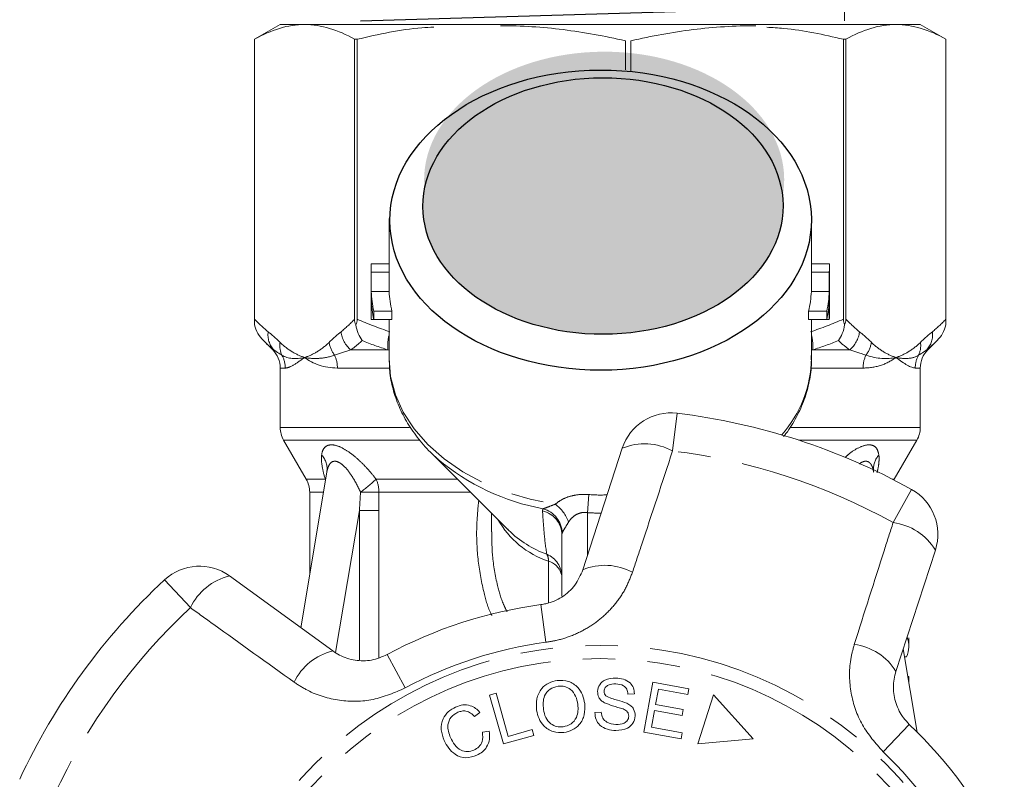
# Model space of a CAD drawing. Units: millimetres. Extents: x -9 to 8604, y -11716 to 1992.
# Drawn here: x 1359 to 1398, y -8551 to -8521 of the extents above; entities that cross this region are included whole.
import ezdxf

# ---------------------------------------------------------------- set-up
doc = ezdxf.new("R2010")
doc.units = ezdxf.units.MM
doc.linetypes.add('PHANTOM', pattern=[12.7, 6.35, -1.27, 1.27, -1.27, 1.27, -1.27])

msp = doc.modelspace()

# ---------------------------------------------------------------- hatches: boundary and pattern name
h = msp.add_hatch(color=256)
h.dxf.hatch_style = 1
edge = h.paths.add_edge_path()
edge.add_ellipse((1381.894, -8527.451), major_axis=(7.033, 0.017), ratio=0.712142, start_angle=0, end_angle=360)
h = msp.add_hatch(color=256)
h.dxf.hatch_style = 1
edge = h.paths.add_edge_path()
edge.add_ellipse((1381.848, -8528.469), major_axis=(7.033, 0.017), ratio=0.712142, start_angle=0, end_angle=360)

# ---------------------------------------------------------------- linework, layer by layer
at = {"color": 0, "linetype": 'ByBlock', "lineweight": 9}
msp.add_line((1391.275, -8491.248), (1391.275, -8521.242), dxfattribs=at)
msp.add_line((1372.373, -8521.24), (1391.281, -8520.673))
at = {"color": 7, "linetype": 'Continuous', "lineweight": 15}
for p, q in [((1369.242, -8521.38), (1368.242, -8521.958)), ((1369.242, -8521.38), (1370.194, -8521.38)), ((1370.194, -8521.38), (1393.222, -8521.38)), ((1393.291, -8521.38), (1394.242, -8521.38)), ((1395.242, -8521.958), (1394.242, -8521.38)), ((1368.242, -8521.958), (1368.242, -8533.111)), ((1368.243, -8521.958), (1368.242, -8521.958)), ((1368.243, -8532.886), (1368.243, -8521.958)), ((1372.248, -8521.958), (1372.145, -8521.958)), ((1372.145, -8521.958), (1372.145, -8532.886)), ((1372.248, -8532.886), (1372.248, -8521.958)), ((1382.722, -8522.02), (1382.722, -8523.148)), ((1382.941, -8523.199), (1382.941, -8522.02)), ((1391.237, -8521.958), (1391.237, -8532.886)), ((1391.339, -8521.958), (1391.237, -8521.958)), ((1391.339, -8532.886), (1391.339, -8521.958)), ((1395.242, -8533.111), (1395.242, -8521.958)), ((1395.242, -8521.958), (1395.242, -8532.886)), ((1395.242, -8521.958), (1395.242, -8521.958)), ((1373.492, -8528.95), (1373.492, -8530.847)), ((1389.992, -8530.847), (1389.992, -8528.95)), ((1372.792, -8530.847), (1372.792, -8532.697)), ((1372.794, -8530.722), (1373.492, -8530.722)), ((1389.992, -8530.722), (1390.691, -8530.722)), ((1390.692, -8532.697), (1390.692, -8530.847)), ((1372.797, -8531.049), (1373.497, -8531.049)), ((1372.797, -8531.049), (1372.797, -8531.81)), ((1373.497, -8531.81), (1373.497, -8531.049)), ((1389.987, -8531.049), (1389.987, -8531.81)), ((1389.987, -8531.049), (1390.688, -8531.049)), ((1390.688, -8531.049), (1390.688, -8531.81)), ((1372.797, -8531.81), (1373.497, -8531.81)), ((1389.987, -8531.81), (1390.688, -8531.81)), ((1372.797, -8532.136), (1372.797, -8532.898)), ((1390.688, -8532.136), (1390.688, -8532.898)), ((1372.896, -8532.572), (1373.605, -8532.572)), ((1372.896, -8532.572), (1372.896, -8532.898)), ((1373.605, -8532.898), (1373.605, -8532.572)), ((1389.879, -8532.572), (1389.879, -8532.898)), ((1389.879, -8532.572), (1390.588, -8532.572)), ((1390.588, -8532.572), (1390.588, -8532.898)), ((1372.797, -8532.898), (1372.896, -8532.898)), ((1372.896, -8532.898), (1373.605, -8532.898)), ((1373.492, -8532.898), (1373.492, -8534.417)), ((1389.879, -8532.898), (1390.588, -8532.898)), ((1389.992, -8534.417), (1389.992, -8532.898)), ((1390.588, -8532.898), (1390.688, -8532.898)), ((1368.588, -8533.726), (1368.949, -8534.087)), ((1394.535, -8534.087), (1394.897, -8533.726)), ((1369.242, -8534.795), (1369.242, -8537.112)), ((1394.242, -8537.112), (1394.242, -8534.795)), ((1369.376, -8537.612), (1370.258, -8539.14)), ((1393.226, -8539.14), (1394.108, -8537.612)), ((1375.116, -8538.084), (1378.163, -8541.131)), ((1381.063, -8542.67), (1382.603, -8537.929)), ((1371.063, -8538.858), (1370.046, -8544.937)), ((1393.212, -8539.166), (1393.226, -8539.14)), ((1370.392, -8539.64), (1370.392, -8542.867)), ((1377.492, -8540.461), (1377.492, -8541.195)), ((1378.126, -8541.093), (1378.163, -8541.131)), ((1380.242, -8543.705), (1380.242, -8541.313)), ((1394.83, -8541.902), (1393.29, -8546.643)), ((1367.261, -8542.914), (1371.295, -8545.844)), ((1393.792, -8545.65), (1393.792, -8545.332)), ((1394.12, -8549.01), (1393.577, -8545.76)), ((1393.699, -8546.073), (1393.629, -8546.073)), ((1383.445, -8549.008), (1383.799, -8547.063)), ((1383.799, -8547.063), (1385.206, -8547.319)), ((1393.758, -8546.842), (1393.792, -8546.842)), ((1393.792, -8547.05), (1393.792, -8546.842)), ((1384.014, -8547.339), (1383.906, -8547.935)), ((1385.164, -8547.548), (1384.014, -8547.339)), ((1385.206, -8547.319), (1385.164, -8547.548)), ((1377.418, -8547.566), (1377.67, -8547.495)), ((1377.958, -8549.475), (1377.418, -8547.566)), ((1377.67, -8547.495), (1378.147, -8549.179)), ((1383.077, -8547.516), (1382.825, -8547.527)), ((1386.167, -8547.556), (1385.553, -8549.475)), ((1387.717, -8549.275), (1386.167, -8547.556)), ((1377.044, -8548.242), (1376.832, -8548.403)), ((1381.532, -8548.252), (1381.78, -8548.239)), ((1383.865, -8548.163), (1383.744, -8548.825)), ((1384.941, -8548.359), (1383.865, -8548.163)), ((1383.906, -8547.935), (1384.982, -8548.131)), ((1384.982, -8548.131), (1384.941, -8548.359)), ((1377.137, -8549.017), (1377.404, -8548.971)), ((1378.147, -8549.179), (1379.087, -8548.912)), ((1379.087, -8548.912), (1379.151, -8549.138)), ((1384.897, -8549.272), (1383.445, -8549.008)), ((1383.744, -8548.825), (1384.939, -8549.043)), ((1379.151, -8549.138), (1377.958, -8549.475)), ((1384.939, -8549.043), (1384.897, -8549.272)), ((1385.553, -8549.475), (1387.717, -8549.275))]:
    msp.add_line(p, q, dxfattribs=at)
at = {"color": 8, "linetype": 'PHANTOM', "lineweight": 0}
for p, q in [((1368.949, -8534.087), (1368.99, -8534.087)), ((1372.002, -8534.087), (1373.449, -8534.087)), ((1373.492, -8534.096), (1373.449, -8534.087)), ((1390.036, -8534.087), (1389.992, -8534.096)), ((1390.036, -8534.087), (1391.483, -8534.087)), ((1394.494, -8534.087), (1394.535, -8534.087)), ((1369.44, -8534.795), (1369.242, -8534.795)), ((1373.481, -8534.795), (1371.476, -8534.795)), ((1392.009, -8534.795), (1389.987, -8534.795)), ((1394.242, -8534.795), (1394.044, -8534.795)), ((1384.745, -8536.561), (1384.567, -8538.033)), ((1369.242, -8537.112), (1374.294, -8537.112)), ((1389.147, -8537.112), (1394.242, -8537.112)), ((1374.684, -8537.612), (1369.376, -8537.612)), ((1394.108, -8537.612), (1389.494, -8537.612)), ((1370.258, -8539.14), (1371.002, -8539.14)), ((1371.002, -8539.14), (1371.014, -8539.151)), ((1371.012, -8539.161), (1371.002, -8539.14)), ((1372.991, -8539.14), (1376.172, -8539.14)), ((1393.16, -8539.14), (1393.226, -8539.14)), ((1370.932, -8539.64), (1370.392, -8539.64)), ((1376.672, -8539.64), (1373.093, -8539.64)), ((1381.296, -8539.737), (1381.242, -8540.443)), ((1393.18, -8540.831), (1393.901, -8539.536)), ((1372.334, -8540.354), (1371.406, -8545.899)), ((1372.334, -8546.193), (1372.334, -8540.354)), ((1373.096, -8540.354), (1373.096, -8546.098)), ((1381.242, -8540.443), (1381.242, -8542.117)), ((1379.718, -8543.945), (1379.718, -8542.338)), ((1365.734, -8544.152), (1364.724, -8543.067)), ((1379.425, -8544.034), (1379.622, -8545.504)), ((1373.421, -8545.985), (1374.126, -8547.289)), ((1393.812, -8548.709), (1392.79, -8549.782))]:
    msp.add_line(p, q, dxfattribs=at)
at = {"color": 8, "linetype": 'PHANTOM', "lineweight": 0, "flags": 128}
msp.add_lwpolyline([(1373.492, -8534.417), (1373.554, -8535.129), (1373.74, -8535.836), (1374.048, -8536.522), (1374.473, -8537.175), (1375.008, -8537.787), (1375.645, -8538.347), (1376.375, -8538.847), (1377.187, -8539.281), (1378.068, -8539.64), (1379.005, -8539.92), (1379.983, -8540.116)], dxfattribs=at)
at = {"color": 7, "linetype": 'Continuous', "lineweight": 15, "flags": 128}
msp.add_lwpolyline([(1375.116, -8538.084), (1375.274, -8538.237), (1375.399, -8538.35)], dxfattribs=at)
at = {"color": 8, "linetype": 'PHANTOM', "lineweight": 0}
for radius in [15.754, 15.237]:
    msp.add_circle((1381.742, -8561.38), radius, dxfattribs=at)
at = {"color": 7, "linetype": 'Continuous', "lineweight": 15}
for centre, radius, start, end in [((1377.268, -8530.847), 4.476, 178.3978, 182.5764), ((1377.619, -8530.847), 4.127, 180.0003, 182.7948), ((1385.865, -8530.847), 4.127, 357.2053, 359.9996), ((1386.216, -8530.847), 4.476, 357.4236, 1.6022), ((1377.329, -8531.604), 4.537, 182.5989, 192.3097), ((1377.684, -8531.604), 4.192, 182.8237, 193.3512), ((1385.8, -8531.604), 4.192, 346.6488, 357.1763), ((1386.156, -8531.604), 4.537, 347.6903, 357.4011), ((1377.329, -8531.931), 4.537, 182.5989, 192.3097), ((1386.156, -8531.931), 4.537, 347.6903, 357.4011), ((1377.269, -8532.697), 4.477, 180.0002, 182.5762), ((1386.215, -8532.697), 4.477, 357.4238, 359.9998), ((1368.242, -8534.795), 1, 0, 45), ((1395.242, -8534.795), 1, 135, 180), ((1384.505, -8538.547), 2, 83.1006, 162), ((1381.742, -8561.38), 25, 60.8994, 83.1006), ((1370.242, -8537.112), 1, 180, 210), ((1393.242, -8537.112), 1, 330, 0), ((1369.392, -8539.64), 1, 0, 30), ((1392.928, -8541.284), 2, 342, 60.8994), ((1366.086, -8544.532), 2, 54, 132.8994), ((1381.742, -8561.38), 25, 132.8994, 155.1006), ((1381.742, -8561.38), 17.5, 97.6084, 118.3916), ((1381.742, -8561.38), 17.5, 25.6084, 46.3916)]:
    msp.add_arc(centre, radius, start, end, dxfattribs=at)
at = {"color": 8, "linetype": 'PHANTOM', "lineweight": 0}
for centre, radius, start, end in [((1369.635, -8533.5), 0.872, 172.1036, 222.319), ((1372.714, -8533.241), 1.106, 187.2483, 229.9465), ((1375.115, -8533.919), 1.675, 165.7109, 185.7639), ((1388.37, -8533.919), 1.675, 354.2361, 14.2891), ((1390.771, -8533.241), 1.106, 310.0535, 352.7517), ((1393.849, -8533.5), 0.872, 317.681, 7.8964), ((1370.099, -8533.923), 0.873, 171.3563, 205.0636), ((1372.221, -8533.633), 1.08, 188.4359, 217.6481), ((1391.264, -8533.633), 1.08, 322.3519, 351.5641), ((1393.385, -8533.923), 0.873, 334.9364, 8.6437), ((1368.428, -8534.794), 1.012, 359.9756, 29.6551), ((1370.305, -8534.79), 1.171, 359.7821, 25.113), ((1393.179, -8534.79), 1.171, 154.887, 180.2179), ((1395.056, -8534.794), 1.012, 150.3449, 180.0244), ((1385.329, -8534.321), 4.665, 318.5993, 358.8152), ((1383.477, -8540.018), 2.264, 61.2215, 112.7087), ((1370.263, -8538.738), 0.809, 351.5075, 42.4346), ((1381.742, -8561.38), 23.518, 60.8994, 83.1006), ((1393.229, -8538.743), 0.817, 137.6929, 182.0413), ((1381.108, -8531.568), 8.865, 229.9079, 259.6386), ((1361.618, -8526.049), 17.342, 308.3527, 310.982), ((1371.846, -8539.634), 1.248, 359.7387, 23.342), ((1371.821, -8457.278), 82.372, 270.38765, 270.88475), ((1379.113, -8541.319), 1.484, 20.1544, 54.0916), ((1379.266, -8541.323), 0.977, 0.5952, 76.8299), ((1379.234, -8541.276), 1.026, 2.505, 74.1909), ((1380.855, -8538.943), 3.579, 209.5896, 251.4856), ((1392.895, -8543.078), 2.264, 31.2913, 82.7785), ((1381.107, -8538.096), 4.229, 225.8724, 249.9115), ((1379.264, -8542.964), 0.979, 0.2933, 66.4544), ((1379.267, -8542.301), 0.452, 355.414, 31.1512), ((1379.527, -8543.031), 0.719, 5.6933, 74.5298), ((1381.925, -8544.743), 2.245, 61.4082, 112.5883), ((1367.782, -8545.117), 2.264, 103.2913, 154.7785), ((1381.742, -8561.38), 23.518, 132.8994, 155.1006), ((1381.742, -8561.38), 16.018, 97.6084, 118.3916), ((1371.815, -8548.028), 2.245, 103.4117, 154.5918), ((1391.374, -8547.813), 2.245, 31.4117, 82.5918), ((1381.742, -8561.38), 16.018, 25.6084, 46.3916)]:
    msp.add_arc(centre, radius, start, end, dxfattribs=at)
for centre, major_axis in [((1381.757, -8529.019), (8.231, 0.02)), ((1381.848, -8528.469), (7.033, 0.017))]:
    msp.add_ellipse(centre, major_axis=major_axis, ratio=0.712142)
for major_axis, ratio, start_param, end_param in [((0, -12.374), 0.666701, 6.229105, 6.316344), ((0, 13.081), 0.707107, 3.087512, 3.146352)]:
    msp.add_ellipse((1381.742, -8527.38), major_axis=major_axis, ratio=ratio, start_param=start_param, end_param=end_param, dxfattribs=at)
at = {"color": 7, "linetype": 'Continuous', "lineweight": 15}
msp.add_ellipse((1381.742, -8545.65), major_axis=(12.05, 0), ratio=0.282051, start_param=6.15838, end_param=6.385403, dxfattribs=at)
for points, knots in [([(1370.194, -8521.38), (1369.868, -8521.38), (1369.541, -8521.431), (1368.888, -8521.629), (1368.564, -8521.774), (1368.243, -8521.958)], [0, 0, 0, 0, 0.5, 0.5, 1, 1, 1, 1]), ([(1375.242, -8521.481), (1375.086, -8521.489), (1374.077, -8521.538), (1373.086, -8521.766), (1372.248, -8521.958)], [0, 0, 0, 0, 0.15446, 1, 1, 1, 1]), ([(1382.722, -8522.02), (1381.915, -8521.831), (1381.106, -8521.682), (1379.482, -8521.48), (1378.668, -8521.427), (1377.85, -8521.427)], [0, 0, 0, 0, 0.5, 0.5, 1, 1, 1, 1]), ([(1387.813, -8521.427), (1387.407, -8521.427), (1387, -8521.44), (1386.185, -8521.491), (1385.776, -8521.53), (1384.552, -8521.682), (1383.744, -8521.832), (1382.941, -8522.02)], [0, 0, 0, 0, 0.25, 0.25, 0.5, 0.5, 1, 1, 1, 1]), ([(1391.237, -8521.958), (1390.465, -8521.78), (1389.474, -8521.552), (1388.465, -8521.501), (1388.242, -8521.49)], [0, 0, 0, 0, 0.779539, 1, 1, 1, 1]), ([(1393.291, -8521.38), (1392.965, -8521.38), (1392.638, -8521.431), (1391.985, -8521.629), (1391.661, -8521.774), (1391.339, -8521.958)], [0, 0, 0, 0, 0.5, 0.5, 1, 1, 1, 1]), ([(1373.499, -8534.388), (1373.503, -8534.593), (1373.511, -8535.034), (1373.656, -8535.703), (1373.903, -8536.383), (1374.252, -8537.036), (1374.705, -8537.651), (1375.099, -8538.094), (1375.364, -8538.312), (1375.42, -8538.358)], [0, 0, 0, 0, 0.139801, 0.301036, 0.462597, 0.625297, 0.789655, 0.955817, 1, 1, 1, 1]), ([(1388.898, -8537.471), (1388.93, -8537.433), (1389.134, -8537.194), (1389.415, -8536.709), (1389.73, -8536.026), (1389.918, -8535.318), (1390.003, -8534.739), (1389.983, -8534.401), (1389.978, -8534.3)], [0, 0, 0, 0, 0.0409852, 0.2621375, 0.480804, 0.6967243, 0.910182, 1, 1, 1, 1]), ([(1371.063, -8538.863), (1371.064, -8538.858), (1371.064, -8538.853), (1371.062, -8538.86), (1371.062, -8538.862)], [0, 0, 0, 0, 0.721237, 1, 1, 1, 1]), ([(1379.425, -8544.034), (1379.489, -8544.024), (1379.779, -8543.976), (1380.277, -8543.756), (1380.794, -8543.288), (1380.972, -8542.878), (1381.063, -8542.67)], [0, 0, 0, 0, 0.082328, 0.371653, 0.681065, 1, 1, 1, 1]), ([(1371.295, -8545.844), (1371.379, -8545.9), (1371.64, -8546.072), (1372.147, -8546.231), (1372.81, -8546.243), (1373.219, -8546.07), (1373.421, -8545.985)], [0, 0, 0, 0, 0.14425, 0.443471, 0.725512, 1, 1, 1, 1]), ([(1393.29, -8546.643), (1393.263, -8546.741), (1393.208, -8546.939), (1393.184, -8547.258), (1393.208, -8547.578), (1393.286, -8547.895), (1393.412, -8548.19), (1393.585, -8548.47), (1393.736, -8548.629), (1393.812, -8548.709)], [0, 0, 0, 0, 0.143785, 0.291586, 0.442947, 0.581989, 0.725126, 0.860045, 1, 1, 1, 1]), ([(1379.257, -8548.159), (1379.248, -8548.009), (1379.23, -8547.71), (1379.414, -8547.32), (1379.718, -8547.069), (1379.949, -8547.02), (1380.064, -8546.996)], [0, 0, 0, 0, 0.280584, 0.5596, 0.779587, 1, 1, 1, 1]), ([(1380.064, -8546.996), (1380.212, -8546.994), (1380.508, -8546.991), (1380.864, -8547.23), (1381.066, -8547.555), (1381.111, -8547.782), (1381.133, -8547.895)], [0, 0, 0, 0, 0.279595, 0.558548, 0.779054, 1, 1, 1, 1]), ([(1381.636, -8547.422), (1381.654, -8547.33), (1381.69, -8547.146), (1381.964, -8546.922), (1382.205, -8546.908), (1382.352, -8546.899)], [0, 0, 0, 0, 0.279766, 0.55935, 1, 1, 1, 1]), ([(1382.352, -8546.899), (1382.451, -8546.909), (1382.65, -8546.927), (1382.902, -8547.063), (1383.053, -8547.281), (1383.069, -8547.438), (1383.077, -8547.516)], [0, 0, 0, 0, 0.280844, 0.560185, 0.779878, 1, 1, 1, 1]), ([(1380.095, -8547.219), (1379.984, -8547.249), (1379.764, -8547.307), (1379.49, -8547.647), (1379.513, -8547.946), (1379.526, -8548.128)], [0, 0, 0, 0, 0.2802133, 0.5597744, 1, 1, 1, 1]), ([(1380.864, -8547.928), (1380.844, -8547.819), (1380.802, -8547.603), (1380.615, -8547.348), (1380.356, -8547.213), (1380.182, -8547.217), (1380.095, -8547.219)], [0, 0, 0, 0, 0.2807715, 0.5600062, 0.7798951, 1, 1, 1, 1]), ([(1381.903, -8547.863), (1381.86, -8547.835), (1381.775, -8547.781), (1381.658, -8547.634), (1381.644, -8547.503), (1381.636, -8547.422)], [0, 0, 0, 0, 0.281215, 0.561962, 1, 1, 1, 1]), ([(1382.355, -8547.131), (1382.25, -8547.132), (1382.094, -8547.132), (1381.949, -8547.247), (1381.898, -8547.337), (1381.892, -8547.388), (1381.889, -8547.413)], [0, 0, 0, 0, 0.499411, 0.748952, 0.874428, 1, 1, 1, 1]), ([(1381.889, -8547.413), (1381.892, -8547.451), (1381.897, -8547.518), (1381.941, -8547.569), (1381.96, -8547.591)], [0, 0, 0, 0, 0.559402, 1, 1, 1, 1]), ([(1382.825, -8547.527), (1382.815, -8547.463), (1382.795, -8547.334), (1382.627, -8547.156), (1382.458, -8547.14), (1382.355, -8547.131)], [0, 0, 0, 0, 0.280998, 0.560118, 1, 1, 1, 1]), ([(1382.631, -8548.108), (1382.493, -8548.068), (1382.246, -8547.997), (1382.008, -8547.904), (1381.903, -8547.863)], [0, 0, 0, 0, 0.5603572, 1, 1, 1, 1]), ([(1381.96, -8547.591), (1382.033, -8547.63), (1382.178, -8547.707), (1382.466, -8547.769), (1382.665, -8547.842), (1382.786, -8547.887)], [0, 0, 0, 0, 0.2788576, 0.5594797, 1, 1, 1, 1]), ([(1375.645, -8549.337), (1375.596, -8549.2), (1375.498, -8548.925), (1375.565, -8548.508), (1375.791, -8548.198), (1375.992, -8548.087), (1376.092, -8548.032)], [0, 0, 0, 0, 0.280477, 0.559495, 0.779585, 1, 1, 1, 1]), ([(1376.178, -8548.239), (1376.082, -8548.294), (1375.891, -8548.403), (1375.739, -8548.792), (1375.834, -8549.062), (1375.891, -8549.226)], [0, 0, 0, 0, 0.280389, 0.559593, 1, 1, 1, 1]), ([(1376.092, -8548.032), (1376.185, -8547.998), (1376.371, -8547.931), (1376.652, -8547.961), (1376.883, -8548.074), (1376.99, -8548.186), (1377.044, -8548.242)], [0, 0, 0, 0, 0.280137, 0.559477, 0.779581, 1, 1, 1, 1]), ([(1376.832, -8548.403), (1376.784, -8548.354), (1376.688, -8548.256), (1376.508, -8548.18), (1376.329, -8548.183), (1376.228, -8548.221), (1376.178, -8548.239)], [0, 0, 0, 0, 0.2805615, 0.5595766, 0.7795434, 1, 1, 1, 1]), ([(1380.324, -8549.028), (1380.178, -8549.03), (1379.888, -8549.034), (1379.537, -8548.803), (1379.33, -8548.491), (1379.282, -8548.269), (1379.257, -8548.159)], [0, 0, 0, 0, 0.279589, 0.558765, 0.779303, 1, 1, 1, 1]), ([(1379.526, -8548.128), (1379.547, -8548.235), (1379.588, -8548.447), (1379.785, -8548.686), (1380.039, -8548.815), (1380.209, -8548.809), (1380.294, -8548.806)], [0, 0, 0, 0, 0.280606, 0.559824, 0.779797, 1, 1, 1, 1]), ([(1380.294, -8548.806), (1380.402, -8548.778), (1380.618, -8548.723), (1380.818, -8548.466), (1380.885, -8548.187), (1380.871, -8548.015), (1380.864, -8547.928)], [0, 0, 0, 0, 0.279167, 0.558252, 0.778804, 1, 1, 1, 1]), ([(1381.133, -8547.895), (1381.139, -8548.042), (1381.151, -8548.335), (1380.966, -8548.716), (1380.66, -8548.951), (1380.436, -8549.002), (1380.324, -8549.028)], [0, 0, 0, 0, 0.28034, 0.559487, 0.779621, 1, 1, 1, 1]), ([(1382.355, -8548.951), (1382.242, -8548.942), (1382.015, -8548.924), (1381.727, -8548.77), (1381.558, -8548.52), (1381.541, -8548.342), (1381.532, -8548.252)], [0, 0, 0, 0, 0.2809995, 0.5601497, 0.7799599, 1, 1, 1, 1]), ([(1381.78, -8548.239), (1381.792, -8548.317), (1381.815, -8548.472), (1382.031, -8548.672), (1382.229, -8548.699), (1382.351, -8548.716)], [0, 0, 0, 0, 0.2809047, 0.5600589, 1, 1, 1, 1]), ([(1382.854, -8548.395), (1382.852, -8548.359), (1382.846, -8548.285), (1382.769, -8548.174), (1382.683, -8548.133), (1382.631, -8548.108)], [0, 0, 0, 0, 0.280021, 0.559707, 1, 1, 1, 1]), ([(1382.786, -8547.887), (1382.836, -8547.916), (1382.938, -8547.974), (1383.082, -8548.136), (1383.098, -8548.289), (1383.108, -8548.382)], [0, 0, 0, 0, 0.2814139, 0.5620622, 1, 1, 1, 1]), ([(1382.351, -8548.716), (1382.464, -8548.711), (1382.633, -8548.703), (1382.792, -8548.578), (1382.844, -8548.478), (1382.851, -8548.423), (1382.854, -8548.395)], [0, 0, 0, 0, 0.4991373, 0.7486372, 0.8743373, 1, 1, 1, 1]), ([(1383.108, -8548.382), (1383.088, -8548.48), (1383.049, -8548.674), (1382.765, -8548.918), (1382.511, -8548.939), (1382.355, -8548.951)], [0, 0, 0, 0, 0.279885, 0.560012, 1, 1, 1, 1]), ([(1376.81, -8549.715), (1376.879, -8549.676), (1377.017, -8549.599), (1377.172, -8549.347), (1377.15, -8549.142), (1377.137, -8549.017)], [0, 0, 0, 0, 0.2808121, 0.561058, 1, 1, 1, 1]), ([(1377.404, -8548.971), (1377.415, -8549.079), (1377.437, -8549.293), (1377.331, -8549.583), (1377.146, -8549.794), (1376.996, -8549.873), (1376.921, -8549.912)], [0, 0, 0, 0, 0.280226, 0.559533, 0.77959, 1, 1, 1, 1]), ([(1376.921, -8549.912), (1376.779, -8549.963), (1376.496, -8550.064), (1376.081, -8549.917), (1375.809, -8549.646), (1375.699, -8549.44), (1375.645, -8549.337)], [0, 0, 0, 0, 0.279992, 0.558086, 0.778918, 1, 1, 1, 1]), ([(1375.891, -8549.226), (1375.941, -8549.324), (1376.041, -8549.519), (1376.273, -8549.735), (1376.562, -8549.793), (1376.727, -8549.741), (1376.81, -8549.715)], [0, 0, 0, 0, 0.28107, 0.560364, 0.779919, 1, 1, 1, 1])]:
    msp.add_open_spline(points, degree=3, knots=knots, dxfattribs=at)
for points in [[(1372.145, -8521.958), (1371.499, -8521.589), (1370.849, -8521.38), (1370.194, -8521.38)], [(1395.242, -8521.958), (1394.596, -8521.589), (1393.946, -8521.38), (1393.291, -8521.38)], [(1368.242, -8533.111), (1368.242, -8533.047), (1368.243, -8532.967), (1368.243, -8532.886)], [(1368.588, -8533.726), (1368.42, -8533.558), (1368.296, -8533.341), (1368.242, -8533.111)], [(1372.145, -8532.886), (1372.145, -8532.967), (1372.163, -8533.047), (1372.196, -8533.111)], [(1372.196, -8533.111), (1372.23, -8533.047), (1372.248, -8532.967), (1372.248, -8532.886)], [(1372.441, -8533.726), (1372.322, -8533.558), (1372.234, -8533.341), (1372.196, -8533.111)], [(1391.044, -8533.726), (1391.163, -8533.558), (1391.25, -8533.341), (1391.288, -8533.111)], [(1391.237, -8532.886), (1391.237, -8532.967), (1391.254, -8533.047), (1391.288, -8533.111)], [(1391.288, -8533.111), (1391.322, -8533.047), (1391.339, -8532.967), (1391.339, -8532.886)], [(1394.897, -8533.726), (1395.065, -8533.558), (1395.189, -8533.341), (1395.242, -8533.111)], [(1395.242, -8532.886), (1395.242, -8532.967), (1395.242, -8533.047), (1395.242, -8533.111)]]:
    msp.add_open_spline(points, degree=3, dxfattribs=at)
at = {"color": 8, "linetype": 'PHANTOM', "lineweight": 0}
for points in [[(1368.243, -8532.886), (1368.416, -8533.07), (1368.592, -8533.236), (1368.771, -8533.38)], [(1371.616, -8533.38), (1371.795, -8533.236), (1371.971, -8533.07), (1372.145, -8532.886)], [(1372.248, -8532.886), (1372.667, -8533.07), (1373.092, -8533.236), (1373.525, -8533.38)], [(1389.96, -8533.38), (1390.392, -8533.236), (1390.817, -8533.07), (1391.237, -8532.886)], [(1391.339, -8532.886), (1391.513, -8533.07), (1391.689, -8533.236), (1391.868, -8533.38)], [(1394.713, -8533.38), (1394.892, -8533.236), (1395.068, -8533.07), (1395.242, -8532.886)], [(1368.771, -8533.38), (1368.928, -8533.506), (1369.082, -8533.645), (1369.236, -8533.792)], [(1371.152, -8533.792), (1371.305, -8533.645), (1371.46, -8533.506), (1371.616, -8533.38)], [(1391.868, -8533.38), (1392.025, -8533.506), (1392.179, -8533.645), (1392.333, -8533.792)], [(1394.249, -8533.792), (1394.402, -8533.645), (1394.557, -8533.506), (1394.713, -8533.38)], [(1368.99, -8534.087), (1368.854, -8533.979), (1368.72, -8533.858), (1368.588, -8533.726)], [(1372.441, -8533.726), (1372.295, -8533.858), (1372.149, -8533.979), (1372.002, -8534.087)], [(1373.449, -8534.087), (1373.109, -8533.979), (1372.773, -8533.858), (1372.441, -8533.726)], [(1391.044, -8533.726), (1390.712, -8533.858), (1390.376, -8533.979), (1390.036, -8534.087)], [(1391.483, -8534.087), (1391.335, -8533.979), (1391.189, -8533.858), (1391.044, -8533.726)], [(1394.897, -8533.726), (1394.765, -8533.858), (1394.631, -8533.979), (1394.494, -8534.087)], [(1369.308, -8534.293), (1369.192, -8534.22), (1369.087, -8534.151), (1368.99, -8534.087)], [(1369.308, -8534.293), (1369.547, -8534.437), (1369.851, -8534.454), (1370.194, -8534.38)], [(1371.476, -8534.795), (1370.957, -8534.795), (1370.527, -8534.635), (1370.194, -8534.38)], [(1372.002, -8534.087), (1371.781, -8534.151), (1371.568, -8534.22), (1371.365, -8534.293)], [(1392.119, -8534.293), (1391.916, -8534.22), (1391.704, -8534.151), (1391.483, -8534.087)], [(1392.119, -8534.293), (1392.556, -8534.437), (1392.947, -8534.454), (1393.291, -8534.38)], [(1394.044, -8534.795), (1393.883, -8534.795), (1393.623, -8534.635), (1393.291, -8534.38)], [(1394.494, -8534.087), (1394.398, -8534.151), (1394.292, -8534.22), (1394.177, -8534.293)], [(1372.334, -8540.354), (1372.349, -8540.119), (1372.364, -8539.883), (1372.379, -8539.648)], [(1373.093, -8539.64), (1373.095, -8539.878), (1373.096, -8540.116), (1373.096, -8540.354)], [(1379.488, -8540.372), (1379.487, -8540.342), (1379.495, -8540.314), (1379.513, -8540.289)], [(1380.259, -8541.231), (1380.248, -8541.256), (1380.242, -8541.283), (1380.242, -8541.313)]]:
    msp.add_open_spline(points, degree=3, dxfattribs=at)
for points, knots in [([(1369.236, -8533.792), (1369.39, -8533.94), (1369.548, -8534.062), (1369.868, -8534.258), (1370.031, -8534.331), (1370.194, -8534.38)], [0, 0, 0, 0, 0.5, 0.5, 1, 1, 1, 1]), ([(1371.152, -8533.792), (1370.998, -8533.94), (1370.84, -8534.062), (1370.52, -8534.258), (1370.357, -8534.331), (1370.194, -8534.38)], [0, 0, 0, 0, 0.5, 0.5, 1, 1, 1, 1]), ([(1392.333, -8533.792), (1392.487, -8533.94), (1392.645, -8534.062), (1392.965, -8534.258), (1393.128, -8534.331), (1393.291, -8534.38)], [0, 0, 0, 0, 0.5, 0.5, 1, 1, 1, 1]), ([(1394.249, -8533.792), (1394.095, -8533.94), (1393.937, -8534.062), (1393.617, -8534.258), (1393.454, -8534.331), (1393.291, -8534.38)], [0, 0, 0, 0, 0.5, 0.5, 1, 1, 1, 1]), ([(1369.44, -8534.795), (1369.521, -8534.795), (1369.627, -8534.754), (1369.879, -8534.611), (1370.027, -8534.508), (1370.194, -8534.38)], [0, 0, 0, 0, 0.5, 0.5, 1, 1, 1, 1]), ([(1371.365, -8534.293), (1371.147, -8534.365), (1370.94, -8534.405), (1370.549, -8534.432), (1370.365, -8534.417), (1370.194, -8534.38)], [0, 0, 0, 0, 0.5, 0.5, 1, 1, 1, 1]), ([(1392.009, -8534.795), (1392.268, -8534.795), (1392.507, -8534.754), (1392.934, -8534.611), (1393.124, -8534.508), (1393.291, -8534.38)], [0, 0, 0, 0, 0.5, 0.5, 1, 1, 1, 1]), ([(1394.177, -8534.293), (1394.057, -8534.365), (1393.922, -8534.405), (1393.625, -8534.432), (1393.462, -8534.417), (1393.291, -8534.38)], [0, 0, 0, 0, 0.5, 0.5, 1, 1, 1, 1]), ([(1370.86, -8538.193), (1370.871, -8538.104), (1370.893, -8538.028), (1370.965, -8537.902), (1371.016, -8537.853), (1371.147, -8537.796), (1371.229, -8537.786), (1371.415, -8537.812), (1371.522, -8537.847), (1371.746, -8537.955), (1371.864, -8538.029), (1372.102, -8538.203), (1372.219, -8538.302), (1372.452, -8538.52), (1372.567, -8538.638), (1372.785, -8538.882), (1372.89, -8539.009), (1372.991, -8539.14)], [0, 0, 0, 0, 0.125, 0.125, 0.25, 0.25, 0.375, 0.375, 0.5, 0.5, 0.625, 0.625, 0.75, 0.75, 0.875, 0.875, 1, 1, 1, 1]), ([(1391.303, -8538.291), (1391.358, -8538.239), (1391.545, -8538.062), (1391.881, -8537.87), (1392.256, -8537.758), (1392.437, -8537.827), (1392.57, -8537.962), (1392.598, -8538.081), (1392.624, -8538.193)], [0, 0, 0, 0, 0.085072, 0.288215, 0.504956, 0.733339, 0.751859, 1, 1, 1, 1]), ([(1371.002, -8539.14), (1370.947, -8538.959), (1370.904, -8538.785), (1370.854, -8538.467), (1370.845, -8538.321), (1370.86, -8538.193)], [0, 0, 0, 0, 0.5, 0.5, 1, 1, 1, 1]), ([(1384.567, -8538.033), (1384.163, -8539.258), (1383.642, -8540.837), (1383.117, -8542.417), (1383, -8542.772)], [0, 0, 0, 0, 0.77538, 1, 1, 1, 1]), ([(1392.624, -8538.193), (1392.628, -8538.228), (1392.634, -8538.299), (1392.628, -8538.48), (1392.606, -8538.67), (1392.561, -8538.838), (1392.55, -8538.879)], [0, 0, 0, 0, 0.1812537, 0.3634552, 0.8436465, 1, 1, 1, 1]), ([(1372.379, -8539.648), (1372.282, -8539.433), (1372.174, -8539.224), (1371.987, -8538.932), (1371.921, -8538.84), (1371.782, -8538.674), (1371.708, -8538.599), (1371.559, -8538.486), (1371.482, -8538.448), (1371.347, -8538.427), (1371.286, -8538.443), (1371.19, -8538.514), (1371.153, -8538.569), (1371.097, -8538.7), (1371.077, -8538.775), (1371.063, -8538.858)], [0, 0, 0, 0, 0.25, 0.25, 0.375, 0.375, 0.5, 0.5, 0.625, 0.625, 0.75, 0.75, 0.875, 0.875, 1, 1, 1, 1]), ([(1392.421, -8538.858), (1392.41, -8538.802), (1392.387, -8538.689), (1392.333, -8538.572), (1392.272, -8538.496), (1392.209, -8538.45), (1392.135, -8538.43), (1392.054, -8538.437), (1391.975, -8538.465), (1391.908, -8538.499), (1391.871, -8538.53), (1391.857, -8538.541)], [0, 0, 0, 0, 0.175594, 0.355304, 0.457744, 0.562231, 0.67955, 0.774408, 0.872333, 0.954615, 1, 1, 1, 1]), ([(1379.983, -8540.116), (1380.057, -8540.051), (1380.139, -8539.992), (1380.326, -8539.889), (1380.431, -8539.844), (1380.656, -8539.776), (1380.777, -8539.752), (1381.033, -8539.727), (1381.164, -8539.726), (1381.296, -8539.737)], [0, 0, 0, 0, 0.25, 0.25, 0.5, 0.5, 0.75, 0.75, 1, 1, 1, 1]), ([(1377.507, -8544.462), (1377.492, -8544.431), (1377.347, -8544.136), (1377.142, -8543.398), (1376.938, -8542.248), (1376.891, -8541.045), (1376.963, -8540.284), (1376.994, -8539.962)], [0, 0, 0, 0, 0.023353, 0.217774, 0.499952, 0.788908, 1, 1, 1, 1]), ([(1379.513, -8540.289), (1379.562, -8540.272), (1379.63, -8540.247), (1379.793, -8540.187), (1379.885, -8540.153), (1379.983, -8540.116)], [0, 0, 0, 0, 0.5, 0.5, 1, 1, 1, 1]), ([(1372.334, -8540.354), (1372.478, -8540.354), (1372.622, -8540.354), (1372.884, -8540.354), (1373.002, -8540.354), (1373.096, -8540.354)], [0, 0, 0, 0, 0.5, 0.5, 1, 1, 1, 1]), ([(1379.655, -8542.067), (1379.609, -8541.803), (1379.577, -8541.525), (1379.525, -8540.956), (1379.505, -8540.666), (1379.488, -8540.372)], [0, 0, 0, 0, 0.5, 0.5, 1, 1, 1, 1]), ([(1381.242, -8540.443), (1381.164, -8540.431), (1381.086, -8540.431), (1380.934, -8540.459), (1380.864, -8540.485), (1380.737, -8540.556), (1380.681, -8540.6), (1380.585, -8540.697), (1380.543, -8540.75), (1380.506, -8540.807)], [0, 0, 0, 0, 0.25, 0.25, 0.5, 0.5, 0.75, 0.75, 1, 1, 1, 1]), ([(1380.506, -8540.807), (1380.451, -8540.893), (1380.401, -8540.975), (1380.314, -8541.122), (1380.279, -8541.187), (1380.259, -8541.231)], [0, 0, 0, 0, 0.5, 0.5, 1, 1, 1, 1]), ([(1391.663, -8545.587), (1392.054, -8544.357), (1392.559, -8542.771), (1393.066, -8541.187), (1393.18, -8540.831)], [0, 0, 0, 0, 0.775381, 1, 1, 1, 1]), ([(1377.503, -8541.195), (1377.506, -8541.502), (1377.512, -8542.206), (1377.684, -8543.157), (1377.892, -8543.893), (1378.055, -8544.217), (1378.103, -8544.313)], [0, 0, 0, 0, 0.288486, 0.659996, 0.89961, 1, 1, 1, 1]), ([(1383, -8542.772), (1382.918, -8542.981), (1382.753, -8543.407), (1382.367, -8543.981), (1381.886, -8544.494), (1381.324, -8544.914), (1380.695, -8545.235), (1380.121, -8545.423), (1379.754, -8545.482), (1379.622, -8545.504)], [0, 0, 0, 0, 0.149702, 0.303854, 0.455382, 0.611619, 0.760186, 0.91322, 1, 1, 1, 1]), ([(1369.787, -8547.065), (1368.739, -8546.312), (1367.386, -8545.343), (1366.037, -8544.371), (1365.734, -8544.152)], [0, 0, 0, 0, 0.775381, 1, 1, 1, 1]), ([(1392.79, -8549.782), (1392.494, -8549.444), (1391.905, -8548.772), (1391.478, -8547.492), (1391.446, -8546.4), (1391.611, -8545.784), (1391.663, -8545.587)], [0, 0, 0, 0, 0.288696, 0.574271, 0.863721, 1, 1, 1, 1]), ([(1374.126, -8547.289), (1373.713, -8547.467), (1372.891, -8547.819), (1371.542, -8547.829), (1370.494, -8547.522), (1369.959, -8547.175), (1369.787, -8547.065)], [0, 0, 0, 0, 0.288696, 0.574271, 0.863721, 1, 1, 1, 1])]:
    msp.add_open_spline(points, degree=3, knots=knots, dxfattribs=at)

doc.saveas('drawing.dxf')
